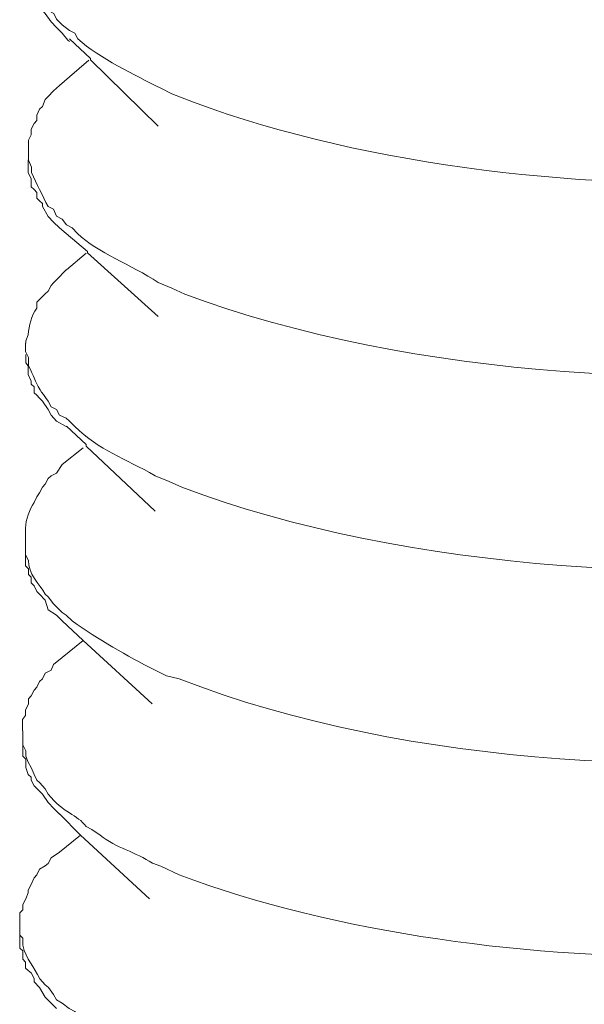
# Model space of a CAD drawing. Units: inches. Extents: x 53870 to 57687, y -36453 to -33804.
# Drawn here: x 56253 to 56265, y -36010 to -35990 of the extents above; entities that cross this region are included whole.
import ezdxf

# ---------------------------------------------------------------- set-up
doc = ezdxf.new("R2010")
doc.units = ezdxf.units.IN
doc.header["$MEASUREMENT"] = 0
doc.layers.add('layer 1', color=7, linetype='Continuous')

msp = doc.modelspace()

# ---------------------------------------------------------------- linework, layer by layer
at = {"layer": 'layer 1', "lineweight": 15}
for points, knots in [([(56253.56, -35989.065), (56253.56, -35989.065), (56253.56, -35989.353), (56253.56, -35989.353), (56253.56, -35989.353), (56253.56, -35989.353), (56253.616, -35989.462), (56253.616, -35989.462), (56253.616, -35989.462), (56253.616, -35989.462), (56253.668, -35989.573), (56253.668, -35989.573), (56253.668, -35989.573), (56253.668, -35989.573), (56253.729, -35989.772), (56253.729, -35989.772), (56253.729, -35989.772), (56253.729, -35989.772), (56253.784, -35989.888), (56253.784, -35989.888), (56253.784, -35989.888), (56253.784, -35989.888), (56253.836, -35990), (56253.836, -35990), (56253.836, -35990), (56253.836, -35990), (56253.896, -35990.112), (56253.896, -35990.112), (56253.896, -35990.112), (56253.896, -35990.112), (56254.009, -35990.168), (56254.009, -35990.168), (56254.009, -35990.168), (56254.009, -35990.168), (56254.065, -35990.281), (56254.065, -35990.281), (56254.065, -35990.281), (56254.065, -35990.281), (56254.181, -35990.397), (56254.181, -35990.397), (56254.181, -35990.397), (56254.181, -35990.397), (56254.323, -35990.509), (56254.323, -35990.509), (56254.323, -35990.509), (56254.323, -35990.509), (56254.431, -35990.565), (56254.431, -35990.565), (56254.431, -35990.565), (56254.431, -35990.565), (56254.491, -35990.677), (56254.491, -35990.677), (56254.491, -35990.677), (56254.931, -35991.074), (56255.629, -35991.396), (56256.159, -35991.669), (56256.159, -35991.669), (56256.159, -35991.669), (56256.379, -35991.78), (56256.379, -35991.78), (56256.379, -35991.78), (56256.379, -35991.78), (56256.811, -35991.949), (56256.811, -35991.949), (56256.811, -35991.949), (56260.341, -35993.259), (56264.868, -35993.738), (56268.619, -35993.531), (56268.619, -35993.531), (56268.619, -35993.531), (56269.046, -35993.531), (56269.046, -35993.531)], [0, 0, 0, 0, 0.055556, 0.055556, 0.055556, 0.055556, 0.111111, 0.111111, 0.111111, 0.111111, 0.166667, 0.166667, 0.166667, 0.166667, 0.222222, 0.222222, 0.222222, 0.222222, 0.277778, 0.277778, 0.277778, 0.277778, 0.333333, 0.333333, 0.333333, 0.333333, 0.388889, 0.388889, 0.388889, 0.388889, 0.444444, 0.444444, 0.444444, 0.444444, 0.5, 0.5, 0.5, 0.5, 0.555556, 0.555556, 0.555556, 0.555556, 0.611111, 0.611111, 0.611111, 0.611111, 0.666667, 0.666667, 0.666667, 0.666667, 0.722222, 0.722222, 0.722222, 0.722222, 0.777778, 0.777778, 0.777778, 0.777778, 0.833333, 0.833333, 0.833333, 0.833333, 0.888889, 0.888889, 0.888889, 0.888889, 0.944444, 0.944444, 0.944444, 0.944444, 1, 1, 1, 1]), ([(56254.323, -35990.732), (56254.323, -35990.732), (56254.292, -35990.706), (56254.292, -35990.706), (56254.292, -35990.706), (56254.292, -35990.706), (56254.18, -35990.564), (56254.18, -35990.564), (56254.18, -35990.564), (56254.18, -35990.564), (56254.064, -35990.452), (56254.064, -35990.452), (56254.064, -35990.452), (56254.064, -35990.452), (56253.956, -35990.339), (56253.956, -35990.339), (56253.956, -35990.339), (56253.956, -35990.339), (56253.84, -35990.167), (56253.84, -35990.167), (56253.84, -35990.167), (56253.84, -35990.167), (56253.784, -35990.111), (56253.784, -35990.111), (56253.784, -35990.111), (56253.784, -35990.111), (56253.723, -35990.055), (56253.723, -35990.055), (56253.723, -35990.055), (56253.723, -35990.055), (56253.723, -35989.943), (56253.723, -35989.943), (56253.723, -35989.943), (56253.723, -35989.943), (56253.671, -35989.887), (56253.671, -35989.887), (56253.671, -35989.887), (56253.671, -35989.887), (56253.671, -35989.831), (56253.671, -35989.831), (56253.671, -35989.831), (56253.671, -35989.831), (56253.615, -35989.688), (56253.615, -35989.688), (56253.615, -35989.688), (56253.615, -35989.688), (56253.615, -35989.633), (56253.615, -35989.633), (56253.615, -35989.633), (56253.615, -35989.633), (56253.559, -35989.521), (56253.559, -35989.521), (56253.559, -35989.521), (56253.559, -35989.521), (56253.559, -35989.357), (56253.559, -35989.357)], [0, 0, 0, 0, 0.071429, 0.071429, 0.071429, 0.071429, 0.142857, 0.142857, 0.142857, 0.142857, 0.214286, 0.214286, 0.214286, 0.214286, 0.285714, 0.285714, 0.285714, 0.285714, 0.357143, 0.357143, 0.357143, 0.357143, 0.428571, 0.428571, 0.428571, 0.428571, 0.5, 0.5, 0.5, 0.5, 0.571429, 0.571429, 0.571429, 0.571429, 0.642857, 0.642857, 0.642857, 0.642857, 0.714286, 0.714286, 0.714286, 0.714286, 0.785714, 0.785714, 0.785714, 0.785714, 0.857143, 0.857143, 0.857143, 0.857143, 0.928571, 0.928571, 0.928571, 0.928571, 1, 1, 1, 1]), ([(56256.103, -35992.428), (56256.103, -35992.428), (56254.744, -35991.101), (56254.744, -35991.101), (56254.744, -35991.101), (56254.744, -35991.101), (56254.744, -35991.075), (56254.744, -35991.075), (56254.744, -35991.075), (56254.744, -35991.075), (56254.323, -35990.678), (56254.323, -35990.678)], [0, 0, 0, 0, 0.333333, 0.333333, 0.333333, 0.333333, 0.666667, 0.666667, 0.666667, 0.666667, 1, 1, 1, 1]), ([(56254.323, -35991.439), (56254.323, -35991.439), (56254.123, -35991.611), (56254.123, -35991.611), (56254.123, -35991.611), (56254.123, -35991.611), (56254.064, -35991.668), (56254.064, -35991.668), (56254.064, -35991.668), (56254.064, -35991.668), (56254.007, -35991.719), (56254.007, -35991.719), (56254.007, -35991.719), (56254.007, -35991.719), (56253.895, -35991.835), (56253.895, -35991.835), (56253.895, -35991.835), (56253.895, -35991.835), (56253.84, -35991.891), (56253.84, -35991.891), (56253.84, -35991.891), (56253.84, -35991.891), (56253.784, -35992.034), (56253.784, -35992.034), (56253.784, -35992.034), (56253.784, -35992.034), (56253.723, -35992.089), (56253.723, -35992.089), (56253.723, -35992.089), (56253.723, -35992.089), (56253.671, -35992.207), (56253.671, -35992.207), (56253.671, -35992.207), (56253.671, -35992.207), (56253.671, -35992.314), (56253.671, -35992.314), (56253.671, -35992.314), (56253.671, -35992.314), (56253.615, -35992.374), (56253.615, -35992.374), (56253.615, -35992.374), (56253.615, -35992.374), (56253.559, -35992.486), (56253.559, -35992.486), (56253.559, -35992.486), (56253.559, -35992.486), (56253.559, -35992.603), (56253.559, -35992.603), (56253.559, -35992.603), (56253.559, -35992.603), (56253.503, -35992.71), (56253.503, -35992.71), (56253.503, -35992.71), (56253.503, -35992.71), (56253.503, -35992.884), (56253.503, -35992.884)], [0, 0, 0, 0, 0.071429, 0.071429, 0.071429, 0.071429, 0.142857, 0.142857, 0.142857, 0.142857, 0.214286, 0.214286, 0.214286, 0.214286, 0.285714, 0.285714, 0.285714, 0.285714, 0.357143, 0.357143, 0.357143, 0.357143, 0.428571, 0.428571, 0.428571, 0.428571, 0.5, 0.5, 0.5, 0.5, 0.571429, 0.571429, 0.571429, 0.571429, 0.642857, 0.642857, 0.642857, 0.642857, 0.714286, 0.714286, 0.714286, 0.714286, 0.785714, 0.785714, 0.785714, 0.785714, 0.857143, 0.857143, 0.857143, 0.857143, 0.928571, 0.928571, 0.928571, 0.928571, 1, 1, 1, 1]), ([(56253.501, -35992.884), (56253.501, -35992.884), (56253.501, -35993.111), (56253.501, -35993.111), (56253.501, -35993.111), (56253.501, -35993.111), (56253.561, -35993.249), (56253.561, -35993.249), (56253.561, -35993.249), (56253.561, -35993.249), (56253.561, -35993.361), (56253.561, -35993.361), (56253.561, -35993.361), (56253.669, -35993.586), (56253.781, -35993.818), (56253.897, -35994.042), (56253.897, -35994.042), (56253.897, -35994.042), (56254.005, -35994.095), (56254.005, -35994.095), (56254.005, -35994.095), (56254.005, -35994.095), (56254.066, -35994.236), (56254.066, -35994.236), (56254.066, -35994.236), (56254.066, -35994.236), (56254.178, -35994.293), (56254.178, -35994.293), (56254.178, -35994.293), (56254.178, -35994.293), (56254.264, -35994.409), (56254.264, -35994.409), (56254.264, -35994.409), (56254.264, -35994.409), (56254.376, -35994.465), (56254.376, -35994.465), (56254.376, -35994.465), (56254.376, -35994.465), (56254.489, -35994.581), (56254.489, -35994.581), (56254.489, -35994.581), (56254.893, -35994.97), (56255.562, -35995.202), (56256.104, -35995.565), (56256.104, -35995.565), (56256.104, -35995.565), (56256.381, -35995.677), (56256.381, -35995.677), (56256.381, -35995.677), (56256.381, -35995.677), (56256.64, -35995.797), (56256.64, -35995.797), (56256.64, -35995.797), (56261.14, -35997.478), (56267.292, -35997.832), (56272.039, -35997.069), (56272.039, -35997.069), (56272.039, -35997.069), (56272.349, -35997.009), (56272.349, -35997.009)], [0, 0, 0, 0, 0.066667, 0.066667, 0.066667, 0.066667, 0.133333, 0.133333, 0.133333, 0.133333, 0.2, 0.2, 0.2, 0.2, 0.266667, 0.266667, 0.266667, 0.266667, 0.333333, 0.333333, 0.333333, 0.333333, 0.4, 0.4, 0.4, 0.4, 0.466667, 0.466667, 0.466667, 0.466667, 0.533333, 0.533333, 0.533333, 0.533333, 0.6, 0.6, 0.6, 0.6, 0.666667, 0.666667, 0.666667, 0.666667, 0.733333, 0.733333, 0.733333, 0.733333, 0.8, 0.8, 0.8, 0.8, 0.866667, 0.866667, 0.866667, 0.866667, 0.933333, 0.933333, 0.933333, 0.933333, 1, 1, 1, 1]), ([(56254.259, -35994.58), (56254.259, -35994.58), (56254.126, -35994.467), (56254.126, -35994.467), (56254.126, -35994.467), (56254.126, -35994.467), (56254.005, -35994.351), (56254.005, -35994.351), (56254.005, -35994.351), (56254.005, -35994.351), (56253.897, -35994.239), (56253.897, -35994.239), (56253.897, -35994.239), (56253.897, -35994.239), (56253.785, -35994.041), (56253.785, -35994.041), (56253.785, -35994.041), (56253.785, -35994.041), (56253.785, -35993.981), (56253.785, -35993.981), (56253.785, -35993.981), (56253.785, -35993.981), (56253.724, -35993.928), (56253.724, -35993.928), (56253.724, -35993.928), (56253.724, -35993.928), (56253.669, -35993.872), (56253.669, -35993.872), (56253.669, -35993.872), (56253.669, -35993.872), (56253.669, -35993.761), (56253.669, -35993.761), (56253.669, -35993.761), (56253.669, -35993.761), (56253.616, -35993.7), (56253.616, -35993.7), (56253.616, -35993.7), (56253.616, -35993.7), (56253.56, -35993.645), (56253.56, -35993.645), (56253.56, -35993.645), (56253.56, -35993.645), (56253.56, -35993.48), (56253.56, -35993.48), (56253.56, -35993.48), (56253.56, -35993.48), (56253.5, -35993.364), (56253.5, -35993.364), (56253.5, -35993.364), (56253.5, -35993.364), (56253.5, -35993.106), (56253.5, -35993.106)], [0, 0, 0, 0, 0.076923, 0.076923, 0.076923, 0.076923, 0.153846, 0.153846, 0.153846, 0.153846, 0.230769, 0.230769, 0.230769, 0.230769, 0.307692, 0.307692, 0.307692, 0.307692, 0.384615, 0.384615, 0.384615, 0.384615, 0.461538, 0.461538, 0.461538, 0.461538, 0.538462, 0.538462, 0.538462, 0.538462, 0.615385, 0.615385, 0.615385, 0.615385, 0.692308, 0.692308, 0.692308, 0.692308, 0.769231, 0.769231, 0.769231, 0.769231, 0.846154, 0.846154, 0.846154, 0.846154, 0.923077, 0.923077, 0.923077, 0.923077, 1, 1, 1, 1]), ([(56256.103, -35996.243), (56256.103, -35996.243), (56254.689, -35994.971), (56254.689, -35994.971), (56254.689, -35994.971), (56254.689, -35994.971), (56254.689, -35994.945), (56254.689, -35994.945), (56254.689, -35994.945), (56254.689, -35994.945), (56254.262, -35994.579), (56254.262, -35994.579)], [0, 0, 0, 0, 0.333333, 0.333333, 0.333333, 0.333333, 0.666667, 0.666667, 0.666667, 0.666667, 1, 1, 1, 1]), ([(56254.259, -35995.312), (56254.259, -35995.312), (56254.065, -35995.511), (56254.065, -35995.511), (56254.065, -35995.511), (56254.065, -35995.511), (56254.005, -35995.567), (56254.005, -35995.567), (56254.005, -35995.567), (56254.005, -35995.567), (56253.957, -35995.622), (56253.957, -35995.622), (56253.957, -35995.622), (56253.957, -35995.622), (56253.897, -35995.74), (56253.897, -35995.74), (56253.897, -35995.74), (56253.897, -35995.74), (56253.836, -35995.791), (56253.836, -35995.791), (56253.836, -35995.791), (56253.836, -35995.791), (56253.724, -35995.907), (56253.724, -35995.907), (56253.724, -35995.907), (56253.724, -35995.907), (56253.669, -35995.959), (56253.669, -35995.959), (56253.669, -35995.959), (56253.669, -35995.959), (56253.669, -35996.076), (56253.669, -35996.076), (56253.669, -35996.076), (56253.565, -35996.239), (56253.509, -35996.417), (56253.5, -35996.615), (56253.5, -35996.615), (56253.5, -35996.615), (56253.449, -35996.731), (56253.449, -35996.731), (56253.449, -35996.731), (56253.449, -35996.731), (56253.449, -35996.782), (56253.449, -35996.782)], [0, 0, 0, 0, 0.090909, 0.090909, 0.090909, 0.090909, 0.181818, 0.181818, 0.181818, 0.181818, 0.272727, 0.272727, 0.272727, 0.272727, 0.363636, 0.363636, 0.363636, 0.363636, 0.454545, 0.454545, 0.454545, 0.454545, 0.545455, 0.545455, 0.545455, 0.545455, 0.636364, 0.636364, 0.636364, 0.636364, 0.727273, 0.727273, 0.727273, 0.727273, 0.818182, 0.818182, 0.818182, 0.818182, 0.909091, 0.909091, 0.909091, 0.909091, 1, 1, 1, 1]), ([(56253.446, -35996.782), (56253.446, -35996.782), (56253.446, -35996.949), (56253.446, -35996.949), (56253.446, -35996.949), (56253.446, -35996.949), (56253.503, -35997.067), (56253.503, -35997.067), (56253.503, -35997.067), (56253.503, -35997.067), (56253.503, -35997.122), (56253.503, -35997.122), (56253.503, -35997.122), (56253.503, -35997.122), (56253.503, -35997.234), (56253.503, -35997.234), (56253.503, -35997.234), (56253.726, -35997.678), (56253.597, -35997.522), (56253.895, -35997.942), (56253.895, -35997.942), (56253.895, -35997.942), (56253.955, -35998.053), (56253.955, -35998.053), (56253.955, -35998.053), (56253.955, -35998.053), (56254.067, -35998.109), (56254.067, -35998.109), (56254.067, -35998.109), (56254.067, -35998.109), (56254.123, -35998.221), (56254.123, -35998.221), (56254.123, -35998.221), (56254.123, -35998.221), (56254.262, -35998.281), (56254.262, -35998.281), (56254.262, -35998.281), (56254.262, -35998.281), (56254.321, -35998.338), (56254.321, -35998.338), (56254.321, -35998.338), (56254.321, -35998.338), (56254.434, -35998.45), (56254.434, -35998.45), (56254.434, -35998.45), (56254.929, -35998.933), (56255.43, -35999.088), (56256.046, -35999.437), (56256.046, -35999.437), (56256.046, -35999.437), (56256.326, -35999.554), (56256.326, -35999.554), (56256.326, -35999.554), (56256.326, -35999.554), (56256.581, -35999.666), (56256.581, -35999.666), (56256.581, -35999.666), (56260.986, -36001.351), (56267.319, -36001.74), (56271.984, -36000.964), (56271.984, -36000.964), (56271.984, -36000.964), (56272.294, -36000.908), (56272.294, -36000.908)], [0, 0, 0, 0, 0.0625, 0.0625, 0.0625, 0.0625, 0.125, 0.125, 0.125, 0.125, 0.1875, 0.1875, 0.1875, 0.1875, 0.25, 0.25, 0.25, 0.25, 0.3125, 0.3125, 0.3125, 0.3125, 0.375, 0.375, 0.375, 0.375, 0.4375, 0.4375, 0.4375, 0.4375, 0.5, 0.5, 0.5, 0.5, 0.5625, 0.5625, 0.5625, 0.5625, 0.625, 0.625, 0.625, 0.625, 0.6875, 0.6875, 0.6875, 0.6875, 0.75, 0.75, 0.75, 0.75, 0.8125, 0.8125, 0.8125, 0.8125, 0.875, 0.875, 0.875, 0.875, 0.9375, 0.9375, 0.9375, 0.9375, 1, 1, 1, 1]), ([(56254.259, -35998.449), (56254.259, -35998.449), (56254.065, -35998.341), (56254.065, -35998.341), (56254.065, -35998.341), (56254.065, -35998.341), (56253.957, -35998.22), (56253.957, -35998.22), (56253.957, -35998.22), (56253.957, -35998.22), (56253.897, -35998.108), (56253.897, -35998.108), (56253.897, -35998.108), (56253.897, -35998.108), (56253.785, -35997.94), (56253.785, -35997.94), (56253.785, -35997.94), (56253.785, -35997.94), (56253.724, -35997.884), (56253.724, -35997.884), (56253.724, -35997.884), (56253.724, -35997.884), (56253.669, -35997.823), (56253.669, -35997.823), (56253.669, -35997.823), (56253.669, -35997.823), (56253.616, -35997.772), (56253.616, -35997.772), (56253.616, -35997.772), (56253.616, -35997.772), (56253.616, -35997.656), (56253.616, -35997.656), (56253.616, -35997.656), (56253.616, -35997.656), (56253.56, -35997.603), (56253.56, -35997.603), (56253.56, -35997.603), (56253.56, -35997.603), (56253.56, -35997.543), (56253.56, -35997.543), (56253.56, -35997.543), (56253.56, -35997.543), (56253.5, -35997.405), (56253.5, -35997.405), (56253.5, -35997.405), (56253.5, -35997.405), (56253.5, -35997.345), (56253.5, -35997.345), (56253.5, -35997.345), (56253.5, -35997.345), (56253.5, -35997.233), (56253.5, -35997.233), (56253.5, -35997.233), (56253.5, -35997.233), (56253.449, -35997.177), (56253.449, -35997.177), (56253.449, -35997.177), (56253.449, -35997.177), (56253.449, -35997.009), (56253.449, -35997.009)], [0, 0, 0, 0, 0.066667, 0.066667, 0.066667, 0.066667, 0.133333, 0.133333, 0.133333, 0.133333, 0.2, 0.2, 0.2, 0.2, 0.266667, 0.266667, 0.266667, 0.266667, 0.333333, 0.333333, 0.333333, 0.333333, 0.4, 0.4, 0.4, 0.4, 0.466667, 0.466667, 0.466667, 0.466667, 0.533333, 0.533333, 0.533333, 0.533333, 0.6, 0.6, 0.6, 0.6, 0.666667, 0.666667, 0.666667, 0.666667, 0.733333, 0.733333, 0.733333, 0.733333, 0.8, 0.8, 0.8, 0.8, 0.866667, 0.866667, 0.866667, 0.866667, 0.933333, 0.933333, 0.933333, 0.933333, 1, 1, 1, 1]), ([(56256.045, -36000.145), (56256.045, -36000.145), (56254.66, -35998.844), (56254.66, -35998.844), (56254.66, -35998.844), (56254.66, -35998.844), (56254.66, -35998.813), (56254.66, -35998.813), (56254.66, -35998.813), (56254.66, -35998.813), (56254.264, -35998.446), (56254.264, -35998.446)], [0, 0, 0, 0, 0.333333, 0.333333, 0.333333, 0.333333, 0.666667, 0.666667, 0.666667, 0.666667, 1, 1, 1, 1]), ([(56254.18, -35999.211), (56254.18, -35999.211), (56254.067, -35999.384), (56254.067, -35999.384), (56254.067, -35999.384), (56254.067, -35999.384), (56253.955, -35999.44), (56253.955, -35999.44), (56253.955, -35999.44), (56253.955, -35999.44), (56253.899, -35999.491), (56253.899, -35999.491), (56253.899, -35999.491), (56253.899, -35999.491), (56253.839, -35999.607), (56253.839, -35999.607), (56253.839, -35999.607), (56253.839, -35999.607), (56253.783, -35999.664), (56253.783, -35999.664), (56253.783, -35999.664), (56253.783, -35999.664), (56253.726, -35999.78), (56253.726, -35999.78), (56253.726, -35999.78), (56253.726, -35999.78), (56253.67, -35999.861), (56253.67, -35999.861), (56253.67, -35999.861), (56253.67, -35999.861), (56253.614, -35999.974), (56253.614, -35999.974), (56253.614, -35999.974), (56253.523, -36000.112), (56253.446, -36000.319), (56253.446, -36000.487), (56253.446, -36000.487), (56253.446, -36000.487), (56253.446, -36000.655), (56253.446, -36000.655)], [0, 0, 0, 0, 0.1, 0.1, 0.1, 0.1, 0.2, 0.2, 0.2, 0.2, 0.3, 0.3, 0.3, 0.3, 0.4, 0.4, 0.4, 0.4, 0.5, 0.5, 0.5, 0.5, 0.6, 0.6, 0.6, 0.6, 0.7, 0.7, 0.7, 0.7, 0.8, 0.8, 0.8, 0.8, 0.9, 0.9, 0.9, 0.9, 1, 1, 1, 1]), ([(56253.446, -36000.659), (56253.446, -36000.659), (56253.446, -36001.025), (56253.446, -36001.025), (56253.446, -36001.025), (56253.446, -36001.025), (56253.503, -36001.134), (56253.503, -36001.134), (56253.503, -36001.134), (56253.489, -36001.405), (56253.726, -36001.599), (56253.839, -36001.814), (56253.839, -36001.814), (56253.839, -36001.814), (56253.899, -36001.866), (56253.899, -36001.866), (56253.899, -36001.866), (56253.899, -36001.866), (56254.006, -36002.009), (56254.006, -36002.009), (56254.006, -36002.009), (56254.006, -36002.009), (56254.067, -36002.065), (56254.067, -36002.065), (56254.067, -36002.065), (56254.067, -36002.065), (56254.18, -36002.181), (56254.18, -36002.181), (56254.18, -36002.181), (56254.18, -36002.181), (56254.262, -36002.232), (56254.262, -36002.232), (56254.262, -36002.232), (56254.262, -36002.232), (56254.378, -36002.348), (56254.378, -36002.348), (56254.378, -36002.348), (56254.908, -36002.724), (56255.473, -36003.047), (56256.046, -36003.336), (56256.046, -36003.336), (56256.046, -36003.336), (56256.271, -36003.448), (56256.271, -36003.448), (56256.271, -36003.448), (56256.271, -36003.448), (56256.525, -36003.508), (56256.525, -36003.508), (56256.525, -36003.508), (56261.145, -36005.311), (56267.113, -36005.539), (56271.984, -36004.836), (56271.984, -36004.836), (56271.984, -36004.836), (56272.209, -36004.78), (56272.209, -36004.78)], [0, 0, 0, 0, 0.071429, 0.071429, 0.071429, 0.071429, 0.142857, 0.142857, 0.142857, 0.142857, 0.214286, 0.214286, 0.214286, 0.214286, 0.285714, 0.285714, 0.285714, 0.285714, 0.357143, 0.357143, 0.357143, 0.357143, 0.428571, 0.428571, 0.428571, 0.428571, 0.5, 0.5, 0.5, 0.5, 0.571429, 0.571429, 0.571429, 0.571429, 0.642857, 0.642857, 0.642857, 0.642857, 0.714286, 0.714286, 0.714286, 0.714286, 0.785714, 0.785714, 0.785714, 0.785714, 0.857143, 0.857143, 0.857143, 0.857143, 0.928571, 0.928571, 0.928571, 0.928571, 1, 1, 1, 1]), ([(56254.18, -36002.347), (56254.18, -36002.347), (56254.067, -36002.235), (56254.067, -36002.235), (56254.067, -36002.235), (56254.067, -36002.235), (56253.899, -36002.123), (56253.899, -36002.123), (56253.899, -36002.123), (56253.899, -36002.123), (56253.839, -36001.929), (56253.839, -36001.929), (56253.839, -36001.929), (56253.839, -36001.929), (56253.726, -36001.813), (56253.726, -36001.813), (56253.726, -36001.813), (56253.726, -36001.813), (56253.67, -36001.757), (56253.67, -36001.757), (56253.67, -36001.757), (56253.67, -36001.757), (56253.614, -36001.644), (56253.614, -36001.644), (56253.614, -36001.644), (56253.614, -36001.644), (56253.559, -36001.585), (56253.559, -36001.585), (56253.559, -36001.585), (56253.559, -36001.585), (56253.559, -36001.472), (56253.559, -36001.472), (56253.559, -36001.472), (56253.559, -36001.472), (56253.503, -36001.416), (56253.503, -36001.416), (56253.503, -36001.416), (56253.503, -36001.416), (56253.503, -36001.303), (56253.503, -36001.303), (56253.503, -36001.303), (56253.503, -36001.303), (56253.446, -36001.247), (56253.446, -36001.247), (56253.446, -36001.247), (56253.446, -36001.247), (56253.446, -36001.187), (56253.446, -36001.187), (56253.446, -36001.187), (56253.446, -36001.187), (56253.446, -36001.024), (56253.446, -36001.024)], [0, 0, 0, 0, 0.076923, 0.076923, 0.076923, 0.076923, 0.153846, 0.153846, 0.153846, 0.153846, 0.230769, 0.230769, 0.230769, 0.230769, 0.307692, 0.307692, 0.307692, 0.307692, 0.384615, 0.384615, 0.384615, 0.384615, 0.461538, 0.461538, 0.461538, 0.461538, 0.538462, 0.538462, 0.538462, 0.538462, 0.615385, 0.615385, 0.615385, 0.615385, 0.692308, 0.692308, 0.692308, 0.692308, 0.769231, 0.769231, 0.769231, 0.769231, 0.846154, 0.846154, 0.846154, 0.846154, 0.923077, 0.923077, 0.923077, 0.923077, 1, 1, 1, 1]), ([(56255.985, -36004.014), (56255.985, -36004.014), (56254.601, -36002.743), (56254.601, -36002.743), (56254.601, -36002.743), (56254.601, -36002.743), (56254.178, -36002.346), (56254.178, -36002.346)], [0, 0, 0, 0, 0.5, 0.5, 0.5, 0.5, 1, 1, 1, 1]), ([(56254.18, -36003.084), (56254.18, -36003.084), (56254.006, -36003.222), (56254.006, -36003.222), (56254.006, -36003.222), (56254.006, -36003.222), (56253.955, -36003.338), (56253.955, -36003.338), (56253.955, -36003.338), (56253.955, -36003.338), (56253.839, -36003.394), (56253.839, -36003.394), (56253.839, -36003.394), (56253.839, -36003.394), (56253.783, -36003.511), (56253.783, -36003.511), (56253.783, -36003.511), (56253.783, -36003.511), (56253.726, -36003.563), (56253.726, -36003.563), (56253.726, -36003.563), (56253.726, -36003.563), (56253.67, -36003.679), (56253.67, -36003.679), (56253.67, -36003.679), (56253.67, -36003.679), (56253.614, -36003.735), (56253.614, -36003.735), (56253.614, -36003.735), (56253.614, -36003.735), (56253.559, -36003.847), (56253.559, -36003.847), (56253.559, -36003.847), (56253.559, -36003.847), (56253.503, -36003.908), (56253.503, -36003.908), (56253.503, -36003.908), (56253.503, -36003.908), (56253.503, -36004.015), (56253.503, -36004.015), (56253.503, -36004.015), (56253.503, -36004.015), (56253.446, -36004.128), (56253.446, -36004.128), (56253.446, -36004.128), (56253.446, -36004.128), (56253.446, -36004.244), (56253.446, -36004.244), (56253.446, -36004.244), (56253.446, -36004.244), (56253.385, -36004.326), (56253.385, -36004.326), (56253.385, -36004.326), (56253.385, -36004.326), (56253.385, -36004.554), (56253.385, -36004.554)], [0, 0, 0, 0, 0.071429, 0.071429, 0.071429, 0.071429, 0.142857, 0.142857, 0.142857, 0.142857, 0.214286, 0.214286, 0.214286, 0.214286, 0.285714, 0.285714, 0.285714, 0.285714, 0.357143, 0.357143, 0.357143, 0.357143, 0.428571, 0.428571, 0.428571, 0.428571, 0.5, 0.5, 0.5, 0.5, 0.571429, 0.571429, 0.571429, 0.571429, 0.642857, 0.642857, 0.642857, 0.642857, 0.714286, 0.714286, 0.714286, 0.714286, 0.785714, 0.785714, 0.785714, 0.785714, 0.857143, 0.857143, 0.857143, 0.857143, 0.928571, 0.928571, 0.928571, 0.928571, 1, 1, 1, 1]), ([(56253.388, -36004.553), (56253.388, -36004.553), (56253.388, -36004.834), (56253.388, -36004.834), (56253.388, -36004.834), (56253.388, -36004.834), (56253.448, -36004.95), (56253.448, -36004.95), (56253.448, -36004.95), (56253.448, -36004.95), (56253.448, -36005.061), (56253.448, -36005.061), (56253.448, -36005.061), (56253.448, -36005.061), (56253.5, -36005.179), (56253.5, -36005.179), (56253.5, -36005.179), (56253.5, -36005.179), (56253.56, -36005.286), (56253.56, -36005.286), (56253.56, -36005.286), (56253.56, -36005.286), (56253.616, -36005.428), (56253.616, -36005.428), (56253.616, -36005.428), (56253.616, -36005.428), (56253.668, -36005.54), (56253.668, -36005.54), (56253.668, -36005.54), (56253.668, -36005.54), (56253.729, -36005.597), (56253.729, -36005.597), (56253.729, -36005.597), (56253.729, -36005.597), (56253.836, -36005.718), (56253.836, -36005.718), (56253.836, -36005.718), (56253.836, -36005.718), (56253.901, -36005.825), (56253.901, -36005.825), (56253.901, -36005.825), (56254.189, -36006.2), (56254.486, -36006.226), (56254.66, -36006.472), (56254.66, -36006.472), (56254.66, -36006.472), (56254.771, -36006.531), (56254.771, -36006.531), (56254.771, -36006.531), (56254.771, -36006.531), (56254.94, -36006.644), (56254.94, -36006.644), (56254.94, -36006.644), (56255.259, -36006.903), (56255.656, -36006.98), (56255.987, -36007.208), (56255.987, -36007.208), (56255.987, -36007.208), (56256.159, -36007.265), (56256.159, -36007.265), (56256.159, -36007.265), (56256.159, -36007.265), (56256.526, -36007.437), (56256.526, -36007.437), (56256.526, -36007.437), (56259.652, -36008.627), (56263.721, -36009.136), (56267.067, -36009.076), (56267.067, -36009.076), (56267.067, -36009.076), (56267.407, -36009.076), (56267.407, -36009.076)], [0, 0, 0, 0, 0.055556, 0.055556, 0.055556, 0.055556, 0.111111, 0.111111, 0.111111, 0.111111, 0.166667, 0.166667, 0.166667, 0.166667, 0.222222, 0.222222, 0.222222, 0.222222, 0.277778, 0.277778, 0.277778, 0.277778, 0.333333, 0.333333, 0.333333, 0.333333, 0.388889, 0.388889, 0.388889, 0.388889, 0.444444, 0.444444, 0.444444, 0.444444, 0.5, 0.5, 0.5, 0.5, 0.555556, 0.555556, 0.555556, 0.555556, 0.611111, 0.611111, 0.611111, 0.611111, 0.666667, 0.666667, 0.666667, 0.666667, 0.722222, 0.722222, 0.722222, 0.722222, 0.777778, 0.777778, 0.777778, 0.777778, 0.833333, 0.833333, 0.833333, 0.833333, 0.888889, 0.888889, 0.888889, 0.888889, 0.944444, 0.944444, 0.944444, 0.944444, 1, 1, 1, 1]), ([(56254.125, -36006.221), (56254.125, -36006.221), (56254.009, -36006.109), (56254.009, -36006.109), (56254.009, -36006.109), (56254.009, -36006.109), (56253.896, -36005.992), (56253.896, -36005.992), (56253.896, -36005.992), (56253.896, -36005.992), (56253.784, -36005.824), (56253.784, -36005.824), (56253.784, -36005.824), (56253.784, -36005.824), (56253.616, -36005.656), (56253.616, -36005.656), (56253.616, -36005.656), (56253.616, -36005.656), (56253.56, -36005.544), (56253.56, -36005.544), (56253.56, -36005.544), (56253.56, -36005.544), (56253.56, -36005.484), (56253.56, -36005.484), (56253.56, -36005.484), (56253.56, -36005.484), (56253.499, -36005.428), (56253.499, -36005.428), (56253.499, -36005.428), (56253.499, -36005.428), (56253.448, -36005.285), (56253.448, -36005.285), (56253.448, -36005.285), (56253.448, -36005.285), (56253.448, -36005.117), (56253.448, -36005.117), (56253.448, -36005.117), (56253.448, -36005.117), (56253.388, -36005.061), (56253.388, -36005.061), (56253.388, -36005.061), (56253.388, -36005.061), (56253.388, -36004.836), (56253.388, -36004.836)], [0, 0, 0, 0, 0.090909, 0.090909, 0.090909, 0.090909, 0.181818, 0.181818, 0.181818, 0.181818, 0.272727, 0.272727, 0.272727, 0.272727, 0.363636, 0.363636, 0.363636, 0.363636, 0.454545, 0.454545, 0.454545, 0.454545, 0.545455, 0.545455, 0.545455, 0.545455, 0.636364, 0.636364, 0.636364, 0.636364, 0.727273, 0.727273, 0.727273, 0.727273, 0.818182, 0.818182, 0.818182, 0.818182, 0.909091, 0.909091, 0.909091, 0.909091, 1, 1, 1, 1]), ([(56255.931, -36007.917), (56255.931, -36007.917), (56254.546, -36006.645), (56254.546, -36006.645), (56254.546, -36006.645), (56254.546, -36006.645), (56254.123, -36006.219), (56254.123, -36006.219)], [0, 0, 0, 0, 0.5, 0.5, 0.5, 0.5, 1, 1, 1, 1]), ([(56254.125, -36006.982), (56254.125, -36006.982), (56253.956, -36007.095), (56253.956, -36007.095), (56253.956, -36007.095), (56253.956, -36007.095), (56253.896, -36007.211), (56253.896, -36007.211), (56253.896, -36007.211), (56253.896, -36007.211), (56253.84, -36007.262), (56253.84, -36007.262), (56253.84, -36007.262), (56253.84, -36007.262), (56253.724, -36007.327), (56253.724, -36007.327), (56253.724, -36007.327), (56253.724, -36007.327), (56253.671, -36007.436), (56253.671, -36007.436), (56253.671, -36007.436), (56253.671, -36007.436), (56253.616, -36007.496), (56253.616, -36007.496), (56253.616, -36007.496), (56253.616, -36007.496), (56253.56, -36007.634), (56253.56, -36007.634), (56253.56, -36007.634), (56253.56, -36007.634), (56253.499, -36007.746), (56253.499, -36007.746), (56253.499, -36007.746), (56253.499, -36007.746), (56253.499, -36007.801), (56253.499, -36007.801), (56253.499, -36007.801), (56253.499, -36007.801), (56253.448, -36007.918), (56253.448, -36007.918), (56253.448, -36007.918), (56253.448, -36007.918), (56253.388, -36008.035), (56253.388, -36008.035), (56253.388, -36008.035), (56253.388, -36008.035), (56253.388, -36008.142), (56253.388, -36008.142), (56253.388, -36008.142), (56253.388, -36008.142), (56253.327, -36008.198), (56253.327, -36008.198), (56253.327, -36008.198), (56253.327, -36008.198), (56253.327, -36008.422), (56253.327, -36008.422)], [0, 0, 0, 0, 0.071429, 0.071429, 0.071429, 0.071429, 0.142857, 0.142857, 0.142857, 0.142857, 0.214286, 0.214286, 0.214286, 0.214286, 0.285714, 0.285714, 0.285714, 0.285714, 0.357143, 0.357143, 0.357143, 0.357143, 0.428571, 0.428571, 0.428571, 0.428571, 0.5, 0.5, 0.5, 0.5, 0.571429, 0.571429, 0.571429, 0.571429, 0.642857, 0.642857, 0.642857, 0.642857, 0.714286, 0.714286, 0.714286, 0.714286, 0.785714, 0.785714, 0.785714, 0.785714, 0.857143, 0.857143, 0.857143, 0.857143, 0.928571, 0.928571, 0.928571, 0.928571, 1, 1, 1, 1]), ([(56253.329, -36008.422), (56253.329, -36008.422), (56253.329, -36008.65), (56253.329, -36008.65), (56253.329, -36008.65), (56253.329, -36008.65), (56253.389, -36008.707), (56253.389, -36008.707), (56253.389, -36008.707), (56253.389, -36008.707), (56253.389, -36008.85), (56253.389, -36008.85), (56253.389, -36008.85), (56253.462, -36009.143), (56253.613, -36009.276), (56253.73, -36009.527), (56253.73, -36009.527), (56253.73, -36009.527), (56253.838, -36009.643), (56253.838, -36009.643), (56253.838, -36009.643), (56253.838, -36009.643), (56253.902, -36009.699), (56253.902, -36009.699), (56253.902, -36009.699), (56253.902, -36009.699), (56254.005, -36009.841), (56254.005, -36009.841), (56254.005, -36009.841), (56254.005, -36009.841), (56254.066, -36009.948), (56254.066, -36009.948), (56254.066, -36009.948), (56254.066, -36009.948), (56254.178, -36010.009), (56254.178, -36010.009), (56254.178, -36010.009), (56254.178, -36010.009), (56254.32, -36010.121), (56254.32, -36010.121), (56254.32, -36010.121), (56254.32, -36010.121), (56254.433, -36010.182), (56254.433, -36010.182), (56254.433, -36010.182), (56254.433, -36010.182), (56254.544, -36010.293), (56254.544, -36010.293), (56254.544, -36010.293), (56254.544, -36010.293), (56254.661, -36010.345), (56254.661, -36010.345), (56254.661, -36010.345), (56254.661, -36010.345), (56254.885, -36010.513), (56254.885, -36010.513), (56254.885, -36010.513), (56254.885, -36010.513), (56255.17, -36010.681), (56255.17, -36010.681), (56255.17, -36010.681), (56255.17, -36010.681), (56255.424, -36010.798), (56255.424, -36010.798), (56255.424, -36010.798), (56255.424, -36010.798), (56255.708, -36010.941), (56255.708, -36010.941), (56255.708, -36010.941), (56255.708, -36010.941), (56255.932, -36011.108), (56255.932, -36011.108), (56255.932, -36011.108), (56255.932, -36011.108), (56256.213, -36011.22), (56256.213, -36011.22), (56256.213, -36011.22), (56256.213, -36011.22), (56256.471, -36011.28), (56256.471, -36011.28), (56256.471, -36011.28), (56260.649, -36012.979), (56267.447, -36013.38), (56271.871, -36012.552), (56271.871, -36012.552), (56271.871, -36012.552), (56272.1, -36012.552), (56272.1, -36012.552)], [0, 0, 0, 0, 0.045455, 0.045455, 0.045455, 0.045455, 0.090909, 0.090909, 0.090909, 0.090909, 0.136364, 0.136364, 0.136364, 0.136364, 0.181818, 0.181818, 0.181818, 0.181818, 0.227273, 0.227273, 0.227273, 0.227273, 0.272727, 0.272727, 0.272727, 0.272727, 0.318182, 0.318182, 0.318182, 0.318182, 0.363636, 0.363636, 0.363636, 0.363636, 0.409091, 0.409091, 0.409091, 0.409091, 0.454545, 0.454545, 0.454545, 0.454545, 0.5, 0.5, 0.5, 0.5, 0.545455, 0.545455, 0.545455, 0.545455, 0.590909, 0.590909, 0.590909, 0.590909, 0.636364, 0.636364, 0.636364, 0.636364, 0.681818, 0.681818, 0.681818, 0.681818, 0.727273, 0.727273, 0.727273, 0.727273, 0.772727, 0.772727, 0.772727, 0.772727, 0.818182, 0.818182, 0.818182, 0.818182, 0.863636, 0.863636, 0.863636, 0.863636, 0.909091, 0.909091, 0.909091, 0.909091, 0.954545, 0.954545, 0.954545, 0.954545, 1, 1, 1, 1]), ([(56254.065, -36010.119), (56254.065, -36010.119), (56253.957, -36010.011), (56253.957, -36010.011), (56253.957, -36010.011), (56253.957, -36010.011), (56253.838, -36009.894), (56253.838, -36009.894), (56253.838, -36009.894), (56253.838, -36009.894), (56253.725, -36009.696), (56253.725, -36009.696), (56253.725, -36009.696), (56253.725, -36009.696), (56253.618, -36009.584), (56253.618, -36009.584), (56253.618, -36009.584), (56253.618, -36009.584), (56253.618, -36009.524), (56253.618, -36009.524), (56253.618, -36009.524), (56253.618, -36009.524), (56253.561, -36009.412), (56253.561, -36009.412), (56253.561, -36009.412), (56253.561, -36009.412), (56253.5, -36009.356), (56253.5, -36009.356), (56253.5, -36009.356), (56253.5, -36009.356), (56253.444, -36009.308), (56253.444, -36009.308), (56253.444, -36009.308), (56253.444, -36009.308), (56253.444, -36009.188), (56253.444, -36009.188), (56253.444, -36009.188), (56253.444, -36009.188), (56253.389, -36009.132), (56253.389, -36009.132), (56253.389, -36009.132), (56253.389, -36009.132), (56253.389, -36008.96), (56253.389, -36008.96), (56253.389, -36008.96), (56253.389, -36008.96), (56253.328, -36008.907), (56253.328, -36008.907), (56253.328, -36008.907), (56253.328, -36008.907), (56253.328, -36008.649), (56253.328, -36008.649)], [0, 0, 0, 0, 0.076923, 0.076923, 0.076923, 0.076923, 0.153846, 0.153846, 0.153846, 0.153846, 0.230769, 0.230769, 0.230769, 0.230769, 0.307692, 0.307692, 0.307692, 0.307692, 0.384615, 0.384615, 0.384615, 0.384615, 0.461538, 0.461538, 0.461538, 0.461538, 0.538462, 0.538462, 0.538462, 0.538462, 0.615385, 0.615385, 0.615385, 0.615385, 0.692308, 0.692308, 0.692308, 0.692308, 0.769231, 0.769231, 0.769231, 0.769231, 0.846154, 0.846154, 0.846154, 0.846154, 0.923077, 0.923077, 0.923077, 0.923077, 1, 1, 1, 1])]:
    msp.add_open_spline(points, degree=3, knots=knots, dxfattribs=at)
for points in [[(56254.323, -35991.439), (56254.323, -35991.439), (56254.715, -35991.103), (56254.715, -35991.103)], [(56254.263, -35995.312), (56254.263, -35995.312), (56254.66, -35994.972), (56254.66, -35994.972)], [(56254.18, -35999.215), (56254.18, -35999.215), (56254.601, -35998.879), (56254.601, -35998.879)], [(56254.18, -36003.084), (56254.18, -36003.084), (56254.601, -36002.743), (56254.601, -36002.743)], [(56254.125, -36006.982), (56254.125, -36006.982), (56254.548, -36006.646), (56254.548, -36006.646)]]:
    msp.add_open_spline(points, degree=3, dxfattribs=at)

doc.saveas('drawing.dxf')
